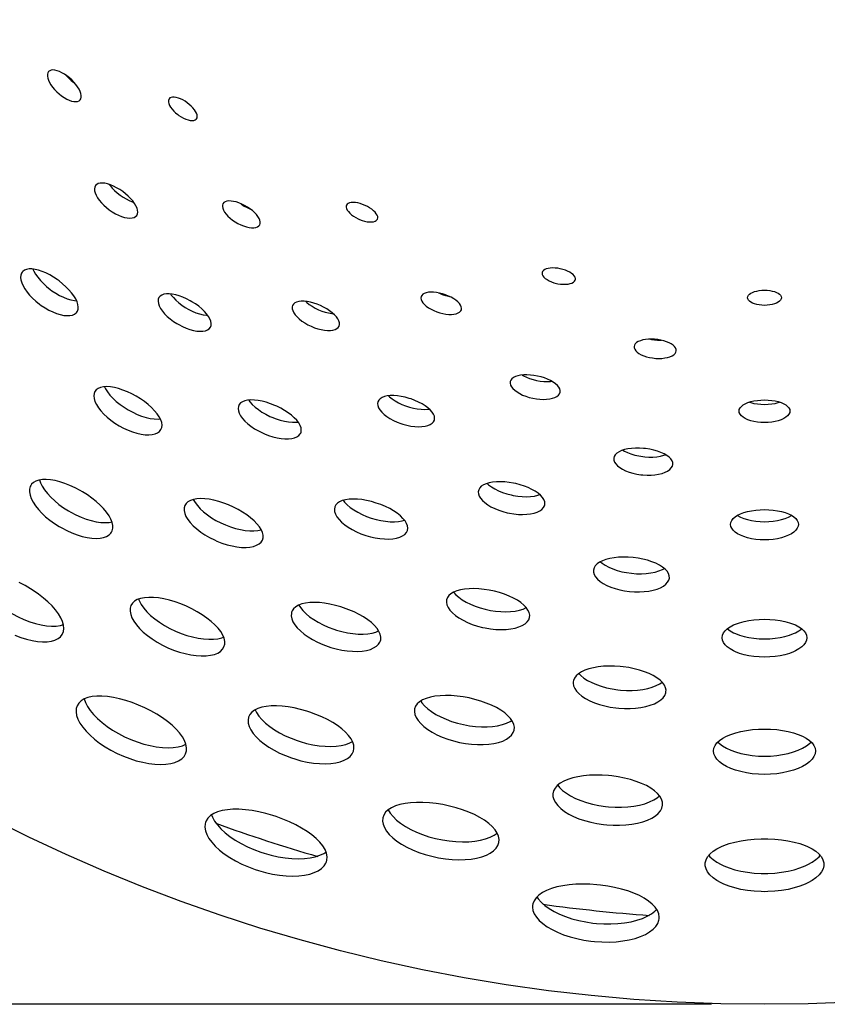
# Model space of a CAD drawing. Extents: x -183 to 1049, y 369 to 1998.
# Drawn here: x 663 to 710, y 369 to 427 of the extents above; entities that cross this region are included whole.
import ezdxf

# ---------------------------------------------------------------- set-up
doc = ezdxf.new("R2010")
doc.units = 0
doc.layers.get('DEFPOINTS').update_dxf_attribs({"linetype": 'CONTINUOUS'})
doc.layers.add('PLATEK', color=7, linetype='CONTINUOUS')
doc.layers.add('PLATEK_-_QUOTE', color=7, linetype='CONTINUOUS')
doc.styles.get("Standard").update_dxf_attribs({"font": 'arial.ttf'})
doc.dimstyles.new('ISO-25', dxfattribs={"dimscale": 5, "dimtxt": 2.5, "dimasz": 2.5, "dimexe": 1.25, "dimexo": 0.625, "dimtad": 1, "dimdec": 0, "dimrnd": 1, "dimtxsty": 'STANDARD', "dimcen": 2.5, "dimazin": 3, "dimtfac": 1, "dimtdec": 0, "dimtmove": 0, "dimatfit": 3})

# ---------------------------------------------------------------- blocks, each defined once
blk = doc.blocks.new('*D5')
at = {"layer": 'DEFPOINTS', "color": 0, "linetype": 'CONTINUOUS'}
for p in [(706.788, 568.964), (574.592, 368.964), (706.788, 368.964)]:
    blk.add_point(p, dxfattribs=at)
at = {"layer": 'PLATEK_-_QUOTE', "color": 0, "linetype": 'CONTINUOUS'}
for p, q in [((703.663, 568.964), (568.342, 568.964)), ((574.592, 556.464), (574.592, 381.464)), ((703.663, 368.964), (568.342, 368.964))]:
    blk.add_line(p, q, dxfattribs=at)
for points in [[(572.509, 556.464), (576.676, 556.464), (574.592, 568.964)], [(572.509, 381.464), (576.676, 381.464), (574.592, 368.964)]]:
    blk.add_solid(points, dxfattribs=at)
at = {"layer": 'PLATEK_-_QUOTE', "color": 0, "linetype": 'CONTINUOUS', "insert": (565.085, 468.964), "char_height": 12.5, "attachment_point": 5, "rotation": 90}
blk.add_mtext('200', dxfattribs=at)

msp = doc.modelspace()

# ---------------------------------------------------------------- linework, layer by layer
at = {"layer": 'PLATEK', "color": 7, "linetype": 'CONTINUOUS'}
for points in [[(664.595, 423.973), (664.55, 423.902), (664.526, 423.814), (664.524, 423.71), (664.544, 423.592), (664.586, 423.465), (664.649, 423.33), (664.731, 423.191), (664.832, 423.05), (664.947, 422.912), (665.076, 422.778), (665.215, 422.653), (665.361, 422.539), (665.511, 422.439), (665.661, 422.354), (665.808, 422.286), (665.949, 422.238), (666.08, 422.21), (666.199, 422.202), (666.302, 422.215), (666.387, 422.248), (666.453, 422.3)], [(666.453, 422.3), (666.499, 422.372), (666.522, 422.46), (666.522, 422.563), (666.5, 422.678), (666.455, 422.804), (666.39, 422.936), (666.306, 423.073), (666.205, 423.211), (666.088, 423.348), (665.959, 423.48), (665.821, 423.605), (665.676, 423.719), (665.527, 423.821), (665.379, 423.908), (665.234, 423.977), (665.096, 424.028), (664.967, 424.059), (664.85, 424.069), (664.747, 424.058), (664.662, 424.026), (664.595, 423.973)], [(665.634, 423.748), (665.666, 423.71), (665.795, 423.577), (665.933, 423.451), (666.079, 423.337), (666.121, 423.31)], [(671.697, 422.367), (671.678, 422.336), (671.657, 422.264), (671.658, 422.178), (671.681, 422.082), (671.724, 421.978), (671.788, 421.868), (671.871, 421.757), (671.97, 421.645), (672.083, 421.538), (672.207, 421.437), (672.272, 421.389), (672.407, 421.303), (672.544, 421.228), (672.68, 421.168), (672.812, 421.124), (672.936, 421.097), (673.049, 421.088), (673.147, 421.096), (673.229, 421.122), (673.291, 421.164), (673.315, 421.191)], [(673.315, 421.191), (673.346, 421.255), (673.356, 421.332), (673.345, 421.419), (673.313, 421.515), (673.261, 421.617), (673.19, 421.723), (673.103, 421.83), (673.001, 421.936), (672.887, 422.039), (672.764, 422.135), (672.635, 422.222), (672.502, 422.299), (672.37, 422.363), (672.241, 422.413), (672.118, 422.447), (672.005, 422.465), (671.904, 422.466), (671.818, 422.449), (671.748, 422.416), (671.697, 422.367)], [(667.362, 417.252), (667.319, 417.166), (667.3, 417.063), (667.307, 416.946), (667.34, 416.817), (667.397, 416.678), (667.479, 416.532), (667.583, 416.384), (667.707, 416.235), (667.849, 416.089), (668.006, 415.949), (668.174, 415.817), (668.351, 415.698), (668.533, 415.592), (668.716, 415.502), (668.896, 415.43), (669.069, 415.377), (669.233, 415.344), (669.382, 415.332), (669.516, 415.341), (669.629, 415.371), (669.721, 415.42), (669.789, 415.488)], [(669.789, 415.488), (669.833, 415.575), (669.85, 415.677), (669.841, 415.793), (669.806, 415.92), (669.746, 416.056), (669.662, 416.198), (669.556, 416.343), (669.43, 416.488), (669.287, 416.632), (669.13, 416.77), (668.961, 416.9), (668.785, 417.02), (668.605, 417.127), (668.424, 417.219), (668.247, 417.294), (668.076, 417.35), (667.915, 417.386), (667.768, 417.401), (667.636, 417.395), (667.523, 417.368), (667.431, 417.32), (667.362, 417.252)], [(668.167, 417.32), (668.214, 417.253), (668.338, 417.104), (668.48, 416.958), (668.637, 416.818), (668.806, 416.686), (668.983, 416.566), (669.164, 416.461), (669.347, 416.371), (669.527, 416.299), (669.606, 416.275)], [(674.872, 416.184), (674.842, 416.105), (674.837, 416.014), (674.857, 415.911), (674.901, 415.801), (674.968, 415.685), (675.058, 415.566), (675.167, 415.447), (675.294, 415.33), (675.436, 415.219), (675.59, 415.115), (675.752, 415.022), (675.918, 414.941), (676.086, 414.873), (676.25, 414.821), (676.408, 414.786), (676.556, 414.768), (676.69, 414.768), (676.808, 414.785), (676.906, 414.819), (676.983, 414.869), (677.037, 414.934)], [(677.037, 414.934), (677.066, 415.013), (677.07, 415.104), (677.049, 415.205), (677.003, 415.313), (676.934, 415.427), (676.843, 415.543), (676.732, 415.659), (676.604, 415.773), (676.462, 415.883), (676.308, 415.985), (676.146, 416.079), (675.981, 416.16), (675.815, 416.229), (675.652, 416.283), (675.496, 416.321), (675.35, 416.341), (675.217, 416.345), (675.1, 416.33), (675.002, 416.298), (674.925, 416.249), (674.872, 416.184)], [(675.934, 416.18), (675.973, 416.149), (676.127, 416.045), (676.289, 415.952), (676.455, 415.871), (676.502, 415.852)], [(682.152, 416.089), (682.14, 416.055), (682.135, 415.98), (682.153, 415.897), (682.195, 415.807), (682.26, 415.714), (682.345, 415.621), (682.449, 415.529), (682.569, 415.44), (682.702, 415.359), (682.844, 415.286), (682.918, 415.253), (683.068, 415.196), (683.217, 415.152), (683.363, 415.122), (683.501, 415.106), (683.628, 415.105), (683.74, 415.119), (683.834, 415.148), (683.909, 415.19), (683.961, 415.245), (683.979, 415.276)], [(683.979, 415.276), (683.996, 415.345), (683.99, 415.422), (683.961, 415.505), (683.909, 415.592), (683.837, 415.681), (683.746, 415.77), (683.639, 415.857), (683.517, 415.939), (683.384, 416.016), (683.244, 416.084), (683.099, 416.143), (682.954, 416.19), (682.811, 416.225), (682.674, 416.247), (682.547, 416.255), (682.433, 416.249), (682.334, 416.229), (682.253, 416.195), (682.191, 416.148), (682.152, 416.089)], [(666.265, 409.787), (666.296, 409.838), (666.337, 409.955), (666.346, 410.089), (666.324, 410.238), (666.272, 410.4), (666.191, 410.57), (666.082, 410.747), (665.948, 410.928), (665.791, 411.109), (665.614, 411.288), (665.42, 411.462), (665.212, 411.627), (665.104, 411.705), (664.883, 411.852), (664.658, 411.983), (664.433, 412.096), (664.212, 412.189), (663.999, 412.261), (663.797, 412.31), (663.609, 412.334), (663.44, 412.334), (663.291, 412.308), (663.166, 412.258), (663.068, 412.184), (663.029, 412.138)], [(663.669, 412.326), (663.72, 412.212), (663.825, 412.029), (663.955, 411.843), (664.11, 411.657), (664.285, 411.474), (664.479, 411.297), (664.686, 411.131), (664.795, 411.052), (665.017, 410.906), (665.245, 410.777), (665.473, 410.666), (665.698, 410.577), (665.915, 410.51), (666.121, 410.467), (666.246, 410.454)], [(695.64, 411.707), (695.642, 411.778), (695.62, 411.852), (695.574, 411.927), (695.506, 412.002), (695.417, 412.074), (695.31, 412.142), (695.186, 412.204), (695.05, 412.26), (694.904, 412.307), (694.753, 412.345), (694.599, 412.372), (694.447, 412.388), (694.3, 412.393), (694.162, 412.386), (694.036, 412.367), (693.925, 412.338), (693.833, 412.297), (693.76, 412.247), (693.71, 412.189), (693.683, 412.123)], [(663.029, 412.138), (662.998, 412.087), (662.956, 411.971), (662.945, 411.835), (662.963, 411.683), (663.011, 411.518), (663.088, 411.343), (663.193, 411.16), (663.324, 410.974), (663.479, 410.788), (663.654, 410.605), (663.848, 410.429), (664.055, 410.262), (664.164, 410.183), (664.386, 410.037), (664.614, 409.908), (664.842, 409.797), (665.067, 409.708), (665.284, 409.641), (665.49, 409.598), (665.681, 409.579), (665.853, 409.584), (666.003, 409.613), (666.128, 409.666), (666.226, 409.741), (666.265, 409.787)], [(693.683, 412.123), (693.679, 412.087), (693.689, 412.012), (693.725, 411.934), (693.784, 411.856), (693.867, 411.778), (693.97, 411.704), (694.091, 411.636), (694.226, 411.575), (694.373, 411.522), (694.528, 411.48), (694.607, 411.464), (694.765, 411.439), (694.92, 411.427), (695.069, 411.428), (695.208, 411.441), (695.332, 411.467), (695.439, 411.504), (695.525, 411.552), (695.589, 411.608), (695.629, 411.673), (695.64, 411.707)], [(671.096, 410.644), (671.056, 410.542), (671.046, 410.424), (671.066, 410.292), (671.116, 410.15), (671.195, 409.999), (671.302, 409.844), (671.434, 409.688), (671.589, 409.533), (671.764, 409.383), (671.955, 409.24), (672.159, 409.109), (672.265, 409.048), (672.482, 408.936), (672.701, 408.842), (672.918, 408.765), (673.13, 408.709), (673.331, 408.673), (673.519, 408.658), (673.688, 408.665), (673.837, 408.693), (673.961, 408.741), (674.058, 408.809), (674.127, 408.894)], [(674.127, 408.894), (674.167, 408.997), (674.175, 409.115), (674.153, 409.245), (674.1, 409.384), (674.018, 409.53), (673.909, 409.68), (673.775, 409.832), (673.618, 409.983), (673.442, 410.129), (673.25, 410.269), (673.046, 410.399), (672.94, 410.46), (672.725, 410.572), (672.508, 410.668), (672.293, 410.748), (672.084, 410.808), (671.886, 410.848), (671.701, 410.868), (671.534, 410.866), (671.387, 410.842), (671.263, 410.796), (671.165, 410.73), (671.096, 410.644)], [(671.78, 410.86), (671.823, 410.795), (671.949, 410.642), (672.097, 410.49), (672.265, 410.342), (672.449, 410.201), (672.647, 410.069), (672.854, 409.95), (673.066, 409.844), (673.281, 409.755), (673.493, 409.684), (673.698, 409.632), (673.894, 409.6), (673.971, 409.595)], [(686.543, 410.702), (686.53, 410.618), (686.544, 410.528), (686.585, 410.432), (686.651, 410.333), (686.741, 410.234), (686.853, 410.136), (686.985, 410.042), (687.134, 409.954), (687.296, 409.875), (687.468, 409.806), (687.645, 409.748), (687.825, 409.703), (688.003, 409.672), (688.175, 409.656), (688.336, 409.654), (688.485, 409.667), (688.616, 409.694), (688.728, 409.736), (688.817, 409.789), (688.882, 409.854), (688.92, 409.929)], [(688.92, 409.929), (688.933, 410.013), (688.918, 410.103), (688.876, 410.197), (688.809, 410.293), (688.717, 410.39), (688.604, 410.484), (688.472, 410.575), (688.323, 410.66), (688.161, 410.738), (687.989, 410.806), (687.812, 410.864), (687.633, 410.909), (687.456, 410.942), (687.285, 410.961), (687.125, 410.965), (686.978, 410.955), (686.847, 410.931), (686.736, 410.892), (686.647, 410.841), (686.582, 410.777), (686.543, 410.702)], [(687.583, 410.918), (687.628, 410.896), (687.799, 410.827), (687.977, 410.769), (688.157, 410.724), (688.206, 410.716)], [(705.788, 410.64), (705.8, 410.71), (705.837, 410.778), (705.897, 410.842), (705.979, 410.901), (706.081, 410.953), (706.201, 410.997), (706.334, 411.033), (706.479, 411.059), (706.631, 411.074), (706.788, 411.08)], [(706.788, 410.187), (706.631, 410.193), (706.479, 410.21), (706.334, 410.237), (706.2, 410.275), (706.08, 410.321), (705.978, 410.376), (705.897, 410.436), (705.836, 410.502), (705.8, 410.571), (705.788, 410.64)], [(706.788, 411.08), (706.944, 411.074), (707.097, 411.059), (707.241, 411.033), (707.375, 410.997), (707.494, 410.953), (707.596, 410.901), (707.678, 410.842), (707.738, 410.778), (707.775, 410.71), (707.788, 410.64)], [(707.788, 410.64), (707.775, 410.571), (707.739, 410.502), (707.679, 410.437), (707.597, 410.376), (707.495, 410.322), (707.376, 410.275), (707.242, 410.237), (707.097, 410.21), (706.944, 410.193), (706.788, 410.187)], [(678.975, 410.185), (678.951, 410.092), (678.954, 409.988), (678.985, 409.874), (679.044, 409.754), (679.129, 409.631), (679.239, 409.505), (679.372, 409.382), (679.524, 409.262), (679.693, 409.149), (679.876, 409.044), (680.068, 408.951), (680.266, 408.87), (680.466, 408.805), (680.663, 408.755), (680.854, 408.722), (681.035, 408.706), (681.201, 408.708), (681.35, 408.727), (681.479, 408.764), (681.584, 408.817), (681.664, 408.884), (681.716, 408.965)], [(681.716, 408.965), (681.741, 409.058), (681.737, 409.162), (681.704, 409.273), (681.643, 409.39), (681.556, 409.511), (681.444, 409.632), (681.31, 409.752), (681.157, 409.868), (680.987, 409.978), (680.804, 410.081), (680.612, 410.174), (680.415, 410.254), (680.217, 410.321), (680.021, 410.374), (679.832, 410.41), (679.653, 410.429), (679.489, 410.431), (679.341, 410.415), (679.213, 410.382), (679.108, 410.332), (679.028, 410.266), (678.975, 410.185)], [(679.748, 410.419), (679.808, 410.363), (679.961, 410.243), (680.13, 410.13), (680.312, 410.025), (680.505, 409.932), (680.703, 409.851), (680.903, 409.786), (681.1, 409.736), (681.291, 409.703), (681.373, 409.696)], [(701.585, 407.504), (701.58, 407.589), (701.546, 407.674), (701.486, 407.757), (701.4, 407.837), (701.291, 407.913), (701.16, 407.982), (701.012, 408.043), (700.848, 408.095), (700.674, 408.137), (700.491, 408.168), (700.306, 408.188), (700.121, 408.195), (699.942, 408.19), (699.771, 408.173), (699.613, 408.144), (699.471, 408.104), (699.349, 408.053), (699.248, 407.992), (699.171, 407.923), (699.121, 407.847), (699.099, 407.766)], [(699.099, 407.766), (699.104, 407.682), (699.136, 407.596), (699.196, 407.511), (699.281, 407.428), (699.39, 407.349), (699.52, 407.277), (699.668, 407.212), (699.832, 407.158), (700.007, 407.114), (700.19, 407.082), (700.375, 407.062), (700.561, 407.056), (700.741, 407.062), (700.912, 407.082), (701.071, 407.114), (701.213, 407.157), (701.336, 407.212), (701.437, 407.275), (701.513, 407.346), (701.562, 407.423), (701.585, 407.504)], [(700.071, 408.194), (700.119, 408.182), (700.302, 408.15), (700.488, 408.13), (700.673, 408.124), (700.723, 408.125)], [(694.739, 405.063), (694.743, 405.16), (694.718, 405.26), (694.662, 405.363), (694.578, 405.464), (694.468, 405.564), (694.334, 405.659), (694.178, 405.749), (694.004, 405.83), (693.815, 405.903), (693.615, 405.966), (693.408, 406.016), (693.198, 406.054), (692.99, 406.078), (692.788, 406.089), (692.595, 406.085), (692.416, 406.067), (692.255, 406.034), (692.114, 405.988), (691.996, 405.929), (691.903, 405.858), (691.839, 405.777), (691.804, 405.687)], [(692.512, 406.076), (692.582, 406.034), (692.756, 405.949), (692.945, 405.873), (693.145, 405.809), (693.353, 405.757), (693.563, 405.72), (693.772, 405.697), (693.976, 405.689), (694.169, 405.697), (694.251, 405.707)], [(671.218, 402.856), (671.267, 402.98), (671.281, 403.12), (671.259, 403.274), (671.203, 403.44), (671.114, 403.613), (670.993, 403.793), (670.843, 403.975), (670.666, 404.157), (670.465, 404.336), (670.245, 404.509), (670.008, 404.674), (669.758, 404.827), (669.5, 404.966), (669.239, 405.089), (668.979, 405.194), (668.723, 405.278), (668.477, 405.34), (668.245, 405.379), (668.029, 405.394), (667.834, 405.385), (667.663, 405.351), (667.518, 405.292), (667.404, 405.21), (667.321, 405.106)], [(667.892, 405.388), (667.949, 405.267), (668.066, 405.081), (668.213, 404.892), (668.387, 404.704), (668.585, 404.519), (668.804, 404.341), (669.041, 404.173), (669.291, 404.018), (669.55, 403.879), (669.814, 403.758), (670.078, 403.657), (670.337, 403.578), (670.587, 403.522), (670.824, 403.489), (671.043, 403.481), (671.176, 403.491)], [(691.804, 405.687), (691.799, 405.591), (691.824, 405.489), (691.878, 405.385), (691.96, 405.28), (692.07, 405.177), (692.203, 405.077), (692.359, 404.984), (692.533, 404.898), (692.722, 404.822), (692.922, 404.758), (693.129, 404.707), (693.34, 404.669), (693.549, 404.647), (693.752, 404.639), (693.946, 404.646), (694.126, 404.668), (694.289, 404.705), (694.43, 404.755), (694.548, 404.817), (694.64, 404.891), (694.704, 404.973), (694.739, 405.063)], [(667.321, 405.106), (667.272, 404.983), (667.257, 404.842), (667.275, 404.686), (667.327, 404.516), (667.412, 404.337), (667.529, 404.151), (667.676, 403.962), (667.85, 403.774), (668.048, 403.589), (668.267, 403.411), (668.504, 403.243), (668.754, 403.088), (669.013, 402.949), (669.277, 402.828), (669.541, 402.727), (669.8, 402.648), (670.05, 402.591), (670.287, 402.559), (670.506, 402.55), (670.704, 402.566), (670.877, 402.606), (671.022, 402.668), (671.136, 402.752), (671.218, 402.856)], [(687.33, 403.417), (687.347, 403.526), (687.331, 403.642), (687.282, 403.765), (687.202, 403.89), (687.091, 404.016), (686.953, 404.14), (686.79, 404.261), (686.606, 404.375), (686.403, 404.482), (686.186, 404.579), (685.959, 404.664), (685.843, 404.701), (685.61, 404.766), (685.377, 404.815), (685.151, 404.848), (684.934, 404.864), (684.731, 404.862), (684.547, 404.843), (684.383, 404.806), (684.245, 404.752), (684.133, 404.682), (684.051, 404.597), (684.001, 404.498)], [(684.626, 404.851), (684.682, 404.797), (684.836, 404.673), (685.013, 404.555), (685.208, 404.445), (685.417, 404.345), (685.638, 404.258), (685.865, 404.184), (686.095, 404.125), (686.323, 404.083), (686.545, 404.057), (686.757, 404.049), (686.955, 404.058), (687.032, 404.069)], [(675.8, 404.282), (675.78, 404.226), (675.764, 404.103), (675.781, 403.968), (675.83, 403.823), (675.912, 403.672), (676.024, 403.516), (676.164, 403.36), (676.331, 403.205), (676.521, 403.055), (676.73, 402.912), (676.956, 402.78), (677.194, 402.66), (677.316, 402.606), (677.564, 402.509), (677.814, 402.43), (678.06, 402.369), (678.298, 402.329), (678.525, 402.308), (678.736, 402.309), (678.926, 402.33), (679.093, 402.371), (679.234, 402.431), (679.346, 402.508), (679.426, 402.602), (679.454, 402.655)], [(679.454, 402.655), (679.474, 402.711), (679.489, 402.834), (679.471, 402.967), (679.418, 403.109), (679.334, 403.256), (679.219, 403.406), (679.076, 403.556), (678.907, 403.705), (678.716, 403.85), (678.505, 403.988), (678.279, 404.117), (678.042, 404.236), (677.92, 404.29), (677.673, 404.387), (677.426, 404.469), (677.182, 404.533), (676.947, 404.578), (676.723, 404.604), (676.515, 404.609), (676.327, 404.594), (676.161, 404.559), (676.021, 404.503), (675.909, 404.428), (675.828, 404.335), (675.8, 404.282)], [(676.387, 404.599), (676.46, 404.498), (676.601, 404.341), (676.768, 404.186), (676.957, 404.036), (677.167, 403.893), (677.393, 403.761), (677.631, 403.641), (677.753, 403.587), (678.001, 403.49), (678.251, 403.411), (678.497, 403.35), (678.735, 403.31), (678.962, 403.29), (679.172, 403.29), (679.297, 403.304)], [(684.001, 404.498), (683.984, 404.39), (683.999, 404.272), (684.046, 404.147), (684.124, 404.018), (684.233, 403.888), (684.369, 403.758), (684.531, 403.633), (684.714, 403.513), (684.917, 403.403), (685.133, 403.303), (685.361, 403.217), (685.477, 403.179), (685.712, 403.116), (685.946, 403.068), (686.174, 403.039), (686.393, 403.028), (686.598, 403.034), (686.784, 403.059), (686.949, 403.101), (687.088, 403.159), (687.199, 403.232), (687.28, 403.319), (687.33, 403.417)], [(705.288, 403.954), (705.303, 404.05), (705.349, 404.143), (705.424, 404.231), (705.527, 404.313), (705.656, 404.388), (705.807, 404.453), (705.978, 404.508), (706.166, 404.552), (706.366, 404.584), (706.574, 404.603), (706.788, 404.61)], [(705.899, 404.482), (705.976, 404.456), (706.164, 404.408), (706.365, 404.373), (706.574, 404.352), (706.788, 404.345)], [(706.788, 404.61), (707.001, 404.603), (707.21, 404.584), (707.41, 404.552), (707.597, 404.508), (707.768, 404.453), (707.92, 404.388), (708.048, 404.313), (708.151, 404.231), (708.226, 404.143), (708.272, 404.05), (708.288, 403.954)], [(706.788, 404.345), (707.001, 404.352), (707.21, 404.373), (707.411, 404.408), (707.599, 404.456), (707.677, 404.482)], [(706.788, 403.271), (706.574, 403.278), (706.365, 403.299), (706.164, 403.334), (705.976, 403.382), (705.805, 403.441), (705.654, 403.51), (705.525, 403.589), (705.423, 403.674), (705.348, 403.765), (705.303, 403.859), (705.288, 403.954)], [(708.288, 403.954), (708.272, 403.859), (708.227, 403.765), (708.152, 403.674), (708.05, 403.589), (707.922, 403.51), (707.77, 403.441), (707.599, 403.382), (707.411, 403.334), (707.21, 403.299), (707.001, 403.278), (706.788, 403.271)], [(701.383, 400.804), (701.378, 400.914), (701.338, 401.025), (701.264, 401.134), (701.159, 401.24), (701.025, 401.34), (700.864, 401.433), (700.68, 401.517), (700.476, 401.591), (700.255, 401.653), (700.023, 401.702), (699.783, 401.738), (699.662, 401.751), (699.42, 401.766), (699.182, 401.765), (698.954, 401.75), (698.739, 401.721), (698.541, 401.677), (698.364, 401.62), (698.212, 401.55), (698.088, 401.468), (697.993, 401.376), (697.931, 401.276), (697.902, 401.169)], [(698.44, 401.644), (698.529, 401.59), (698.713, 401.501), (698.917, 401.422), (699.138, 401.356), (699.371, 401.304), (699.611, 401.267), (699.733, 401.254), (699.976, 401.241), (700.214, 401.243), (700.444, 401.262), (700.66, 401.296), (700.859, 401.345), (700.956, 401.38)], [(697.902, 401.169), (697.908, 401.06), (697.947, 400.948), (698.019, 400.835), (698.122, 400.726), (698.256, 400.62), (698.416, 400.522), (698.6, 400.433), (698.805, 400.354), (699.025, 400.288), (699.258, 400.236), (699.499, 400.199), (699.62, 400.186), (699.863, 400.173), (700.102, 400.175), (700.332, 400.194), (700.548, 400.228), (700.747, 400.277), (700.924, 400.34), (701.076, 400.415), (701.2, 400.501), (701.294, 400.596), (701.355, 400.697), (701.383, 400.804)], [(663.547, 399.568), (663.513, 399.501), (663.474, 399.35), (663.471, 399.18), (663.504, 398.995), (663.574, 398.796), (663.68, 398.587), (663.819, 398.372), (663.99, 398.155), (664.191, 397.937), (664.418, 397.724), (664.669, 397.518), (664.938, 397.323), (665.223, 397.142), (665.37, 397.057), (665.669, 396.901), (665.973, 396.765), (666.277, 396.651), (666.575, 396.561), (666.863, 396.496), (667.138, 396.457), (667.393, 396.443), (667.627, 396.456), (667.834, 396.495), (668.012, 396.559), (668.157, 396.646), (668.268, 396.756), (668.31, 396.818)], [(668.31, 396.818), (668.343, 396.887), (668.382, 397.038), (668.382, 397.206), (668.344, 397.388), (668.268, 397.581), (668.158, 397.782), (668.013, 397.988), (667.837, 398.197), (667.633, 398.406), (667.403, 398.611), (667.151, 398.811), (666.88, 399.002), (666.596, 399.181), (666.45, 399.266), (666.152, 399.422), (665.852, 399.561), (665.553, 399.68), (665.26, 399.776), (664.977, 399.849), (664.708, 399.896), (664.457, 399.918), (664.227, 399.914), (664.023, 399.882), (663.846, 399.824), (663.701, 399.74), (663.589, 399.632), (663.547, 399.568)], [(664.055, 399.887), (664.111, 399.726), (664.217, 399.518), (664.356, 399.303), (664.528, 399.085), (664.728, 398.868), (664.955, 398.654), (665.206, 398.448), (665.475, 398.253), (665.76, 398.072), (665.907, 397.987), (666.206, 397.831), (666.51, 397.695), (666.814, 397.581), (667.112, 397.491), (667.4, 397.426), (667.675, 397.387), (667.931, 397.374), (668.164, 397.386), (668.332, 397.418)], [(693.838, 398.421), (693.846, 398.48), (693.835, 398.603), (693.789, 398.73), (693.708, 398.857), (693.595, 398.984), (693.452, 399.106), (693.28, 399.224), (693.084, 399.335), (692.867, 399.436), (692.633, 399.528), (692.384, 399.607), (692.128, 399.673), (691.997, 399.701), (691.736, 399.745), (691.477, 399.773), (691.225, 399.785), (690.985, 399.781), (690.761, 399.76), (690.557, 399.722), (690.376, 399.668), (690.221, 399.599), (690.096, 399.515), (690.002, 399.418), (689.942, 399.31), (689.925, 399.252)], [(690.434, 399.685), (690.527, 399.601), (690.697, 399.477), (690.892, 399.36), (691.109, 399.253), (691.343, 399.157), (691.592, 399.074), (691.849, 399.007), (691.98, 398.979), (692.243, 398.936), (692.503, 398.91), (692.757, 398.902), (692.999, 398.912), (693.224, 398.939), (693.43, 398.984), (693.549, 399.023)], [(689.925, 399.252), (689.917, 399.194), (689.927, 399.07), (689.972, 398.942), (690.05, 398.81), (690.161, 398.679), (690.303, 398.55), (690.473, 398.426), (690.668, 398.309), (690.885, 398.202), (691.12, 398.106), (691.368, 398.024), (691.626, 397.956), (691.757, 397.928), (692.02, 397.885), (692.28, 397.86), (692.534, 397.852), (692.775, 397.862), (693.001, 397.889), (693.207, 397.933), (693.389, 397.993), (693.544, 398.068), (693.669, 398.156), (693.762, 398.255), (693.821, 398.364), (693.838, 398.421)], [(672.625, 398.379), (672.585, 398.241), (672.583, 398.087), (672.619, 397.92), (672.692, 397.743), (672.801, 397.559), (672.945, 397.371), (673.121, 397.183), (673.326, 396.998), (673.558, 396.818), (673.811, 396.649), (674.083, 396.491), (674.369, 396.348), (674.515, 396.282), (674.813, 396.166), (675.112, 396.069), (675.408, 395.995), (675.696, 395.943), (675.971, 395.914), (676.229, 395.909), (676.464, 395.928), (676.674, 395.97), (676.855, 396.034), (677.003, 396.12), (677.116, 396.224), (677.192, 396.346)], [(677.192, 396.346), (677.231, 396.482), (677.233, 396.632), (677.196, 396.792), (677.123, 396.96), (677.015, 397.134), (676.874, 397.31), (676.702, 397.486), (676.503, 397.66), (676.278, 397.83), (676.032, 397.993), (675.768, 398.146), (675.491, 398.287), (675.206, 398.414), (674.915, 398.526), (674.625, 398.619), (674.34, 398.693), (674.063, 398.747), (673.8, 398.778), (673.554, 398.788), (673.329, 398.775), (673.128, 398.739), (672.954, 398.681), (672.81, 398.601), (672.7, 398.5), (672.625, 398.379)], [(673.122, 398.738), (673.226, 398.559), (673.363, 398.375), (673.531, 398.19), (673.728, 398.008), (673.951, 397.831), (674.196, 397.663), (674.459, 397.505), (674.736, 397.362), (675.023, 397.234), (675.315, 397.124), (675.609, 397.034), (675.898, 396.965), (676.178, 396.918), (676.445, 396.893), (676.695, 396.891), (676.924, 396.912), (677.125, 396.955)], [(685.74, 396.905), (685.762, 397.036), (685.746, 397.176), (685.693, 397.323), (685.604, 397.473), (685.48, 397.624), (685.325, 397.775), (685.14, 397.921), (684.929, 398.063), (684.696, 398.196), (684.444, 398.32), (684.178, 398.432), (683.902, 398.53), (683.621, 398.613), (683.34, 398.679), (683.064, 398.727), (682.796, 398.756), (682.543, 398.765), (682.307, 398.755), (682.093, 398.725), (681.904, 398.675), (681.744, 398.606), (681.615, 398.519), (681.52, 398.415), (681.46, 398.296)], [(681.96, 398.69), (682.042, 398.584), (682.194, 398.427), (682.377, 398.272), (682.586, 398.124), (682.819, 397.984), (683.07, 397.856), (683.337, 397.741), (683.614, 397.642), (683.896, 397.559), (684.179, 397.496), (684.458, 397.452), (684.728, 397.428), (684.985, 397.425), (685.223, 397.443), (685.439, 397.48), (685.567, 397.518)], [(681.46, 398.296), (681.438, 398.166), (681.452, 398.025), (681.503, 397.875), (681.589, 397.72), (681.71, 397.562), (681.863, 397.405), (682.045, 397.251), (682.255, 397.103), (682.487, 396.963), (682.739, 396.835), (683.005, 396.72), (683.282, 396.62), (683.564, 396.538), (683.847, 396.474), (684.126, 396.43), (684.396, 396.407), (684.653, 396.404), (684.891, 396.421), (685.107, 396.458), (685.298, 396.515), (685.458, 396.59), (685.587, 396.681), (685.682, 396.787), (685.74, 396.905)], [(704.788, 397.27), (704.805, 397.387), (704.857, 397.501), (704.942, 397.61), (705.058, 397.713), (705.204, 397.807), (705.376, 397.891), (705.573, 397.965), (705.79, 398.027), (706.024, 398.076), (706.271, 398.111), (706.527, 398.133), (706.788, 398.14)], [(705.192, 397.799), (705.2, 397.793), (705.373, 397.702), (705.57, 397.622), (705.787, 397.554), (706.022, 397.5), (706.27, 397.461), (706.526, 397.437), (706.788, 397.429)], [(706.788, 398.14), (707.048, 398.133), (707.305, 398.111), (707.552, 398.076), (707.786, 398.026), (708.003, 397.965), (708.199, 397.891), (708.372, 397.806), (708.517, 397.712), (708.634, 397.61), (708.719, 397.501), (708.77, 397.387), (708.788, 397.27)], [(706.788, 397.429), (707.049, 397.437), (707.305, 397.461), (707.553, 397.5), (707.788, 397.554), (708.006, 397.622), (708.202, 397.702), (708.375, 397.793), (708.384, 397.799)], [(706.788, 396.355), (706.526, 396.363), (706.27, 396.387), (706.022, 396.426), (705.787, 396.48), (705.57, 396.548), (705.373, 396.628), (705.2, 396.719), (705.055, 396.818), (704.939, 396.926), (704.855, 397.038), (704.805, 397.153), (704.788, 397.27)], [(708.788, 397.27), (708.771, 397.154), (708.72, 397.038), (708.636, 396.926), (708.52, 396.819), (708.375, 396.719), (708.203, 396.628), (708.006, 396.548), (707.788, 396.48), (707.553, 396.426), (707.306, 396.387), (707.049, 396.363), (706.788, 396.355)], [(701.182, 394.104), (701.176, 394.237), (701.132, 394.371), (701.049, 394.503), (700.931, 394.631), (700.778, 394.753), (700.595, 394.868), (700.384, 394.973), (700.148, 395.067), (699.892, 395.149), (699.62, 395.218), (699.337, 395.272), (699.046, 395.311), (698.754, 395.333), (698.466, 395.339), (698.185, 395.329), (697.918, 395.302), (697.668, 395.259), (697.439, 395.2), (697.236, 395.126), (697.062, 395.038), (696.919, 394.937), (696.811, 394.825), (696.74, 394.703), (696.707, 394.574)], [(697.114, 395.064), (697.215, 394.977), (697.397, 394.855), (697.608, 394.742), (697.844, 394.64), (698.1, 394.552), (698.373, 394.479), (698.657, 394.422), (698.949, 394.382), (699.242, 394.36), (699.532, 394.357), (699.814, 394.372), (700.083, 394.405), (700.335, 394.455), (700.564, 394.522), (700.768, 394.604), (700.885, 394.667)], [(660.241, 394.374), (660.283, 394.203), (660.376, 393.972), (660.507, 393.732), (660.675, 393.486), (660.877, 393.238), (661.111, 392.991), (661.373, 392.749), (661.66, 392.515), (661.968, 392.294), (662.292, 392.088), (662.459, 391.992), (662.799, 391.814), (663.145, 391.658), (663.49, 391.526), (663.831, 391.42), (664.162, 391.341), (664.478, 391.29), (664.775, 391.268), (665.049, 391.275), (665.295, 391.309), (665.464, 391.359)], [(696.707, 394.574), (696.712, 394.442), (696.755, 394.307), (696.835, 394.171), (696.952, 394.038), (697.103, 393.909), (697.285, 393.787), (697.496, 393.674), (697.732, 393.572), (697.988, 393.484), (698.261, 393.411), (698.545, 393.354), (698.836, 393.314), (699.13, 393.292), (699.42, 393.289), (699.702, 393.304), (699.971, 393.337), (700.222, 393.387), (700.452, 393.454), (700.656, 393.535), (700.83, 393.63), (700.972, 393.737), (701.079, 393.853), (701.149, 393.976), (701.182, 394.104)], [(665.402, 390.782), (665.468, 390.942), (665.492, 391.123), (665.474, 391.321), (665.415, 391.532), (665.315, 391.755), (665.178, 391.985), (665.004, 392.22), (664.796, 392.458), (664.558, 392.694), (664.293, 392.927), (664.004, 393.153), (663.695, 393.369), (663.371, 393.572), (663.205, 393.668), (662.867, 393.847)], [(692.937, 391.78), (692.947, 391.921), (692.917, 392.068), (692.848, 392.217), (692.742, 392.366), (692.6, 392.513), (692.426, 392.656), (692.221, 392.793), (691.989, 392.922), (691.734, 393.041), (691.46, 393.149), (691.17, 393.244), (690.87, 393.325), (690.564, 393.39), (690.257, 393.438), (689.954, 393.469), (689.659, 393.482), (689.377, 393.477), (689.113, 393.454), (688.871, 393.412), (688.653, 393.352), (688.464, 393.276), (688.306, 393.182), (688.182, 393.074), (688.095, 392.952), (688.047, 392.819)], [(688.459, 393.273), (688.597, 393.119), (688.77, 392.968), (688.973, 392.823), (689.203, 392.685), (689.458, 392.559), (689.732, 392.445), (690.023, 392.345), (690.324, 392.262), (690.631, 392.197), (690.94, 392.15), (691.245, 392.123), (691.542, 392.116), (691.826, 392.128), (692.093, 392.159), (692.338, 392.21), (692.557, 392.278), (692.745, 392.362)], [(674.931, 390.038), (674.977, 390.195), (674.981, 390.367), (674.943, 390.55), (674.864, 390.743), (674.746, 390.942), (674.591, 391.144), (674.401, 391.348), (674.179, 391.549), (673.929, 391.747), (673.653, 391.937), (673.357, 392.118), (673.043, 392.287), (672.718, 392.442), (672.385, 392.58), (672.05, 392.7), (671.717, 392.799), (671.391, 392.876), (671.077, 392.93), (670.778, 392.96), (670.5, 392.966), (670.246, 392.945), (670.019, 392.9), (669.823, 392.83), (669.661, 392.735), (669.536, 392.617), (669.45, 392.478)], [(669.901, 392.858), (669.943, 392.745), (670.056, 392.538), (670.206, 392.326), (670.392, 392.112), (670.61, 391.901), (670.857, 391.694), (671.131, 391.495), (671.426, 391.307), (671.739, 391.134), (672.066, 390.977), (672.401, 390.84), (672.739, 390.723), (673.076, 390.629), (673.407, 390.558), (673.726, 390.513), (674.029, 390.493), (674.312, 390.498), (674.57, 390.528), (674.8, 390.583), (674.911, 390.627)], [(684.15, 390.395), (684.169, 390.469), (684.175, 390.625), (684.14, 390.789), (684.065, 390.959), (683.952, 391.132), (683.801, 391.305), (683.617, 391.477), (683.402, 391.645), (683.158, 391.807), (682.891, 391.96), (682.603, 392.103), (682.298, 392.234), (681.983, 392.35), (681.822, 392.402), (681.499, 392.494), (681.176, 392.567), (680.859, 392.62), (680.552, 392.654), (680.26, 392.666), (679.987, 392.657), (679.737, 392.626), (679.514, 392.574), (679.32, 392.501), (679.159, 392.407), (679.035, 392.295), (678.948, 392.165), (678.92, 392.095)], [(688.047, 392.819), (688.037, 392.676), (688.067, 392.525), (688.137, 392.369), (688.245, 392.21), (688.39, 392.053), (688.57, 391.899), (688.781, 391.752), (689.02, 391.613), (689.284, 391.486), (689.567, 391.373), (689.866, 391.275), (690.175, 391.194), (690.332, 391.161), (690.647, 391.109), (690.96, 391.077), (691.265, 391.065), (691.558, 391.074), (691.833, 391.103), (692.086, 391.152), (692.312, 391.219), (692.509, 391.304), (692.672, 391.405), (692.799, 391.519), (692.888, 391.645), (692.937, 391.78)], [(669.45, 392.478), (669.404, 392.322), (669.398, 392.15), (669.432, 391.962), (669.506, 391.763), (669.619, 391.557), (669.769, 391.345), (669.955, 391.131), (670.173, 390.919), (670.42, 390.712), (670.694, 390.514), (670.989, 390.326), (671.302, 390.153), (671.629, 389.996), (671.964, 389.859), (672.302, 389.742), (672.639, 389.648), (672.97, 389.577), (673.289, 389.532), (673.593, 389.511), (673.875, 389.516), (674.133, 389.547), (674.363, 389.601), (674.56, 389.679), (674.722, 389.779), (674.846, 389.9), (674.931, 390.038)], [(678.92, 392.095), (678.901, 392.022), (678.894, 391.866), (678.926, 391.699), (678.998, 391.524), (679.107, 391.345), (679.254, 391.163), (679.435, 390.981), (679.648, 390.804), (679.889, 390.633), (680.156, 390.472), (680.443, 390.323), (680.748, 390.188), (681.064, 390.069), (681.225, 390.017), (681.551, 389.927), (681.876, 389.857), (682.197, 389.809), (682.507, 389.783), (682.803, 389.779), (683.079, 389.797), (683.332, 389.837), (683.558, 389.899), (683.752, 389.98), (683.913, 390.079), (684.037, 390.195), (684.122, 390.325), (684.15, 390.395)], [(679.35, 392.512), (679.439, 392.366), (679.586, 392.184), (679.767, 392.003), (679.98, 391.826), (680.221, 391.655), (680.488, 391.493), (680.775, 391.344), (681.08, 391.209), (681.396, 391.091), (681.557, 391.038), (681.883, 390.948), (682.208, 390.878), (682.528, 390.83), (682.839, 390.804), (683.135, 390.8), (683.411, 390.819), (683.664, 390.859), (683.89, 390.92), (684.047, 390.986)], [(704.288, 390.587), (704.308, 390.727), (704.367, 390.864), (704.465, 390.996), (704.6, 391.119), (704.769, 391.234), (704.969, 391.337), (705.08, 391.384), (705.321, 391.469), (705.586, 391.54), (705.869, 391.596), (706.167, 391.637), (706.475, 391.662), (706.788, 391.67)], [(706.788, 391.67), (707.101, 391.662), (707.409, 391.637), (707.707, 391.596), (707.99, 391.54), (708.255, 391.469), (708.496, 391.384), (708.607, 391.337), (708.807, 391.233), (708.975, 391.119), (709.11, 390.995), (709.208, 390.864), (709.268, 390.727), (709.288, 390.587)], [(704.597, 391.116), (704.764, 390.994), (704.964, 390.882), (705.075, 390.831), (705.317, 390.737), (705.583, 390.659), (705.867, 390.596), (706.166, 390.55), (706.474, 390.522), (706.788, 390.513)], [(706.788, 390.513), (707.101, 390.522), (707.41, 390.55), (707.708, 390.596), (707.992, 390.659), (708.258, 390.737), (708.5, 390.831), (708.611, 390.882), (708.811, 390.994), (708.979, 391.116)], [(662.608, 390.728), (662.953, 390.596), (663.294, 390.49), (663.625, 390.411), (663.941, 390.36), (664.238, 390.338), (664.511, 390.344), (664.757, 390.379), (664.972, 390.442), (665.153, 390.531), (665.297, 390.645), (665.402, 390.782)], [(706.788, 389.439), (706.474, 389.448), (706.166, 389.476), (705.867, 389.522), (705.583, 389.585), (705.318, 389.663), (705.076, 389.757), (704.965, 389.808), (704.764, 389.92), (704.596, 390.042), (704.463, 390.172), (704.366, 390.308), (704.307, 390.447), (704.288, 390.587)], [(709.288, 390.587), (709.268, 390.447), (709.21, 390.308), (709.113, 390.172), (708.979, 390.042), (708.811, 389.92), (708.611, 389.808), (708.5, 389.757), (708.258, 389.663), (707.993, 389.585), (707.708, 389.522), (707.41, 389.476), (707.101, 389.448), (706.788, 389.439)], [(700.981, 387.405), (700.983, 387.482), (700.957, 387.635), (700.889, 387.789), (700.78, 387.939), (700.633, 388.085), (700.45, 388.223), (700.234, 388.353), (699.988, 388.473), (699.717, 388.58), (699.423, 388.675), (699.111, 388.754), (698.787, 388.819), (698.454, 388.867), (698.286, 388.885), (697.951, 388.907), (697.62, 388.911), (697.298, 388.898), (696.991, 388.867), (696.703, 388.818), (696.438, 388.752), (696.2, 388.67), (695.992, 388.573), (695.818, 388.461), (695.68, 388.336), (695.582, 388.2), (695.524, 388.055), (695.511, 387.98)], [(695.511, 387.98), (695.508, 387.905), (695.533, 387.751), (695.599, 387.595), (695.706, 387.439), (695.85, 387.286), (696.031, 387.138), (696.246, 386.999), (696.491, 386.869), (696.763, 386.752), (697.057, 386.65), (697.37, 386.564), (697.695, 386.495), (698.029, 386.445), (698.198, 386.427), (698.535, 386.407), (698.868, 386.406), (699.191, 386.426), (699.5, 386.465), (699.79, 386.523), (700.057, 386.598), (700.296, 386.69), (700.504, 386.797), (700.678, 386.916), (700.814, 387.047), (700.911, 387.186), (700.968, 387.331), (700.981, 387.405)], [(695.845, 388.478), (695.963, 388.354), (696.144, 388.207), (696.358, 388.067), (696.604, 387.938), (696.876, 387.82), (697.17, 387.718), (697.482, 387.632), (697.808, 387.563), (698.142, 387.513), (698.31, 387.495), (698.648, 387.475), (698.98, 387.474), (699.304, 387.494), (699.613, 387.533), (699.903, 387.591), (700.17, 387.666), (700.409, 387.758), (700.616, 387.865), (700.757, 387.962)], [(672.67, 383.73), (672.722, 383.906), (672.729, 384.098), (672.691, 384.304), (672.608, 384.519), (672.482, 384.741), (672.316, 384.968), (672.111, 385.196), (671.871, 385.422), (671.6, 385.645), (671.3, 385.862), (670.975, 386.069), (670.63, 386.265), (670.27, 386.447), (669.9, 386.612), (669.524, 386.758), (669.148, 386.883), (668.777, 386.985), (668.415, 387.063), (668.068, 387.116), (667.739, 387.142), (667.432, 387.142), (667.153, 387.114), (666.904, 387.059), (666.688, 386.976), (666.51, 386.868), (666.372, 386.734), (666.275, 386.577)], [(666.687, 386.976), (666.762, 386.76), (666.881, 386.528), (667.041, 386.29), (667.24, 386.05), (667.475, 385.811), (667.743, 385.575), (668.04, 385.348), (668.363, 385.132), (668.707, 384.93), (669.068, 384.745), (669.44, 384.579), (669.819, 384.435), (670.199, 384.315), (670.576, 384.219), (670.944, 384.15), (671.298, 384.109), (671.633, 384.094), (671.944, 384.107), (672.228, 384.147), (672.48, 384.214), (672.691, 384.302)], [(692.037, 385.139), (692.049, 385.302), (692.017, 385.471), (691.942, 385.643), (691.825, 385.815), (691.668, 385.985), (691.474, 386.151), (691.246, 386.31), (690.987, 386.461), (690.701, 386.602), (690.392, 386.731), (690.064, 386.847), (689.723, 386.947), (689.372, 387.031), (689.018, 387.097), (688.665, 387.144), (688.319, 387.172), (687.984, 387.18), (687.665, 387.167), (687.367, 387.135), (687.094, 387.082), (686.85, 387.009), (686.637, 386.918), (686.46, 386.808), (686.321, 386.682), (686.224, 386.54), (686.168, 386.387)], [(686.531, 386.852), (686.595, 386.75), (686.748, 386.571), (686.939, 386.395), (687.165, 386.225), (687.423, 386.063), (687.708, 385.912), (688.017, 385.774), (688.345, 385.652), (688.687, 385.548), (689.039, 385.462), (689.395, 385.397), (689.75, 385.354), (690.1, 385.332), (690.438, 385.332), (690.759, 385.353), (691.06, 385.397), (691.336, 385.461), (691.582, 385.544), (691.795, 385.645), (691.895, 385.711)], [(666.275, 386.577), (666.223, 386.403), (666.214, 386.21), (666.248, 386), (666.325, 385.778), (666.444, 385.546), (666.604, 385.309), (666.803, 385.069), (667.038, 384.829), (667.306, 384.594), (667.604, 384.367), (667.926, 384.151), (668.27, 383.949), (668.631, 383.764), (669.003, 383.598), (669.382, 383.454), (669.762, 383.333), (670.139, 383.238), (670.507, 383.169), (670.861, 383.127), (671.196, 383.113), (671.507, 383.126), (671.791, 383.166), (672.043, 383.232), (672.26, 383.323), (672.438, 383.438), (672.576, 383.575), (672.67, 383.73)], [(682.561, 383.885), (682.592, 384.056), (682.579, 384.238), (682.52, 384.428), (682.418, 384.623), (682.274, 384.82), (682.092, 385.016), (681.873, 385.21), (681.62, 385.399), (681.338, 385.581), (681.03, 385.754), (680.7, 385.914), (680.354, 386.062), (679.995, 386.193), (679.812, 386.252), (679.444, 386.357), (679.077, 386.442), (678.716, 386.506), (678.365, 386.547), (678.03, 386.566), (677.715, 386.561), (677.424, 386.533), (677.16, 386.481), (676.928, 386.406), (676.731, 386.309), (676.573, 386.19), (676.455, 386.051), (676.379, 385.894)], [(676.767, 386.326), (676.843, 386.168), (676.982, 385.961), (677.16, 385.754), (677.375, 385.548), (677.625, 385.347), (677.905, 385.154), (678.211, 384.972), (678.541, 384.803), (678.888, 384.651), (679.248, 384.517), (679.431, 384.457), (679.801, 384.354), (680.172, 384.273), (680.537, 384.216), (680.892, 384.183), (681.232, 384.175), (681.552, 384.191), (681.847, 384.231), (682.113, 384.294), (682.347, 384.38), (682.502, 384.463)], [(686.168, 386.387), (686.156, 386.225), (686.186, 386.055), (686.258, 385.878), (686.372, 385.699), (686.525, 385.52), (686.716, 385.344), (686.942, 385.174), (687.199, 385.012), (687.484, 384.861), (687.793, 384.724), (688.121, 384.602), (688.464, 384.497), (688.816, 384.412), (689.172, 384.347), (689.527, 384.303), (689.876, 384.281), (690.214, 384.281), (690.536, 384.303), (690.837, 384.346), (691.113, 384.41), (691.359, 384.493), (691.572, 384.594), (691.748, 384.711), (691.886, 384.843), (691.983, 384.986), (692.037, 385.139)], [(676.379, 385.894), (676.348, 385.725), (676.359, 385.542), (676.414, 385.348), (676.511, 385.146), (676.65, 384.94), (676.828, 384.732), (677.043, 384.526), (677.293, 384.325), (677.573, 384.133), (677.88, 383.95), (678.209, 383.782), (678.556, 383.63), (678.916, 383.495), (679.099, 383.436), (679.469, 383.333), (679.84, 383.252), (680.205, 383.195), (680.56, 383.162), (680.9, 383.153), (681.22, 383.169), (681.515, 383.209), (681.781, 383.272), (682.015, 383.358), (682.212, 383.464), (682.37, 383.588), (682.487, 383.73), (682.561, 383.885)], [(703.788, 383.904), (703.81, 384.066), (703.876, 384.225), (703.985, 384.377), (704.135, 384.521), (704.324, 384.654), (704.547, 384.776), (704.803, 384.884), (705.088, 384.978), (705.397, 385.057), (705.726, 385.119), (706.071, 385.164), (706.427, 385.191), (706.788, 385.2)], [(706.788, 385.2), (707.149, 385.191), (707.505, 385.164), (707.85, 385.119), (708.18, 385.057), (708.489, 384.978), (708.773, 384.884), (709.029, 384.775), (709.252, 384.654), (709.44, 384.52), (709.59, 384.377), (709.699, 384.225), (709.765, 384.066), (709.788, 383.904)], [(704.045, 384.434), (704.13, 384.348), (704.317, 384.205), (704.541, 384.072), (704.797, 383.953), (705.083, 383.848), (705.393, 383.76), (705.723, 383.689), (706.069, 383.638), (706.426, 383.607), (706.788, 383.597)], [(706.788, 383.597), (707.149, 383.607), (707.506, 383.638), (707.852, 383.689), (708.182, 383.76), (708.493, 383.848), (708.778, 383.953), (709.034, 384.072), (709.258, 384.205), (709.445, 384.348), (709.53, 384.434)], [(706.788, 382.523), (706.426, 382.533), (706.069, 382.564), (705.723, 382.615), (705.393, 382.686), (705.083, 382.774), (704.797, 382.878), (704.541, 382.998), (704.318, 383.13), (704.13, 383.273), (703.982, 383.425), (703.874, 383.582), (703.809, 383.743), (703.788, 383.904)], [(709.788, 383.904), (709.766, 383.743), (709.701, 383.582), (709.594, 383.425), (709.445, 383.273), (709.258, 383.13), (709.034, 382.998), (708.778, 382.879), (708.493, 382.774), (708.183, 382.686), (707.852, 382.615), (707.506, 382.564), (707.149, 382.533), (706.788, 382.523)], [(700.779, 380.708), (700.774, 380.881), (700.723, 381.056), (700.626, 381.23), (700.486, 381.399), (700.305, 381.562), (700.085, 381.716), (699.831, 381.86), (699.544, 381.993), (699.231, 382.112), (698.894, 382.217), (698.538, 382.305), (698.168, 382.377), (697.789, 382.431), (697.598, 382.451), (697.217, 382.477), (696.84, 382.484), (696.473, 382.471), (696.122, 382.439), (695.79, 382.387), (695.483, 382.317), (695.204, 382.229), (694.957, 382.124), (694.746, 382.002), (694.573, 381.866), (694.443, 381.716), (694.356, 381.556), (694.315, 381.387)], [(694.604, 381.89), (694.712, 381.751), (694.89, 381.578), (695.108, 381.412), (695.361, 381.256), (695.647, 381.111), (695.961, 380.98), (696.299, 380.866), (696.656, 380.77), (697.027, 380.693), (697.407, 380.636), (697.599, 380.616), (697.982, 380.592), (698.361, 380.59), (698.731, 380.61), (699.085, 380.652), (699.419, 380.715), (699.729, 380.797), (700.009, 380.897), (700.256, 381.014), (700.467, 381.146), (700.601, 381.26)], [(694.315, 381.387), (694.319, 381.215), (694.369, 381.038), (694.462, 380.86), (694.6, 380.683), (694.778, 380.51), (694.996, 380.344), (695.249, 380.187), (695.535, 380.043), (695.849, 379.912), (696.187, 379.798), (696.544, 379.701), (696.915, 379.625), (697.295, 379.568), (697.487, 379.548), (697.87, 379.524), (698.249, 379.522), (698.618, 379.542), (698.973, 379.584), (699.307, 379.646), (699.616, 379.728), (699.897, 379.829), (700.144, 379.946), (700.355, 380.078), (700.526, 380.222), (700.654, 380.377), (700.739, 380.54), (700.779, 380.708)], [(680.972, 377.376), (680.996, 377.47), (681.007, 377.666), (680.97, 377.872), (680.886, 378.085), (680.756, 378.303), (680.582, 378.522), (680.367, 378.739), (680.113, 378.953), (679.825, 379.162), (679.506, 379.362), (679.16, 379.551), (678.792, 379.729), (678.405, 379.891), (678.005, 380.037), (677.803, 380.102), (677.394, 380.219), (676.986, 380.315), (676.583, 380.389), (676.192, 380.439), (675.816, 380.464), (675.46, 380.465), (675.13, 380.441), (674.828, 380.391), (674.559, 380.316), (674.325, 380.217), (674.132, 380.094), (673.981, 379.949), (673.875, 379.784), (673.839, 379.694)], [(691.137, 378.499), (691.151, 378.682), (691.118, 378.872), (691.038, 379.065), (690.912, 379.258), (690.742, 379.449), (690.533, 379.636), (690.285, 379.817), (690.004, 379.988), (689.692, 380.15), (689.353, 380.3), (688.992, 380.435), (688.615, 380.555), (688.225, 380.658), (687.828, 380.742), (687.43, 380.807), (687.036, 380.851), (686.652, 380.874), (686.282, 380.875), (685.931, 380.854), (685.604, 380.812), (685.304, 380.747), (685.037, 380.662), (684.804, 380.556), (684.611, 380.431), (684.459, 380.287), (684.351, 380.128), (684.29, 379.955)], [(684.609, 380.43), (684.728, 380.234), (684.893, 380.032), (685.099, 379.833), (685.344, 379.639), (685.623, 379.454), (685.934, 379.28), (686.272, 379.119), (686.633, 378.975), (687.011, 378.849), (687.403, 378.743), (687.801, 378.658), (688.201, 378.596), (688.599, 378.557), (688.987, 378.542), (689.361, 378.551), (689.716, 378.584), (690.047, 378.64), (690.349, 378.717), (690.618, 378.815), (690.851, 378.933), (691.038, 379.063)], [(674.197, 380.136), (674.247, 379.999), (674.371, 379.772), (674.54, 379.542), (674.75, 379.31), (674.999, 379.082), (675.283, 378.86), (675.6, 378.647), (675.944, 378.446), (676.313, 378.26), (676.7, 378.091), (677.1, 377.943), (677.304, 377.876), (677.716, 377.761), (678.128, 377.67), (678.535, 377.604), (678.932, 377.564), (679.313, 377.55), (679.674, 377.563), (680.01, 377.601), (680.315, 377.665), (680.587, 377.753), (680.821, 377.863), (680.942, 377.945)], [(684.29, 379.955), (684.275, 379.773), (684.306, 379.582), (684.383, 379.384), (684.504, 379.183), (684.669, 378.981), (684.875, 378.782), (685.12, 378.589), (685.4, 378.403), (685.711, 378.229), (686.049, 378.069), (686.409, 377.925), (686.788, 377.798), (687.179, 377.692), (687.577, 377.607), (687.978, 377.545), (688.375, 377.507), (688.763, 377.492), (689.137, 377.501), (689.492, 377.533), (689.823, 377.589), (690.125, 377.666), (690.394, 377.764), (690.627, 377.882), (690.82, 378.016), (690.971, 378.166), (691.077, 378.327), (691.137, 378.499)], [(673.839, 379.694), (673.815, 379.602), (673.802, 379.406), (673.835, 379.197), (673.915, 378.977), (674.039, 378.75), (674.208, 378.52), (674.418, 378.289), (674.667, 378.06), (674.951, 377.838), (675.268, 377.625), (675.613, 377.424), (675.981, 377.238), (676.368, 377.07), (676.768, 376.921), (676.972, 376.855), (677.384, 376.74), (677.796, 376.649), (678.203, 376.583), (678.6, 376.543), (678.981, 376.529), (679.342, 376.541), (679.678, 376.58), (679.983, 376.643), (680.255, 376.731), (680.489, 376.841), (680.683, 376.972), (680.832, 377.122), (680.937, 377.288), (680.972, 377.376)], [(703.288, 377.222), (703.294, 377.314), (703.342, 377.494), (703.437, 377.67), (703.578, 377.837), (703.762, 377.994), (703.987, 378.14), (704.249, 378.272), (704.393, 378.333), (704.704, 378.443), (705.042, 378.536), (705.405, 378.612), (705.786, 378.67), (706.181, 378.708), (706.585, 378.728), (706.788, 378.73)], [(706.788, 378.73), (706.991, 378.728), (707.394, 378.708), (707.79, 378.669), (708.171, 378.612), (708.534, 378.536), (708.873, 378.442), (709.184, 378.332), (709.327, 378.272), (709.589, 378.14), (709.813, 377.994), (709.997, 377.837), (710.138, 377.669), (710.234, 377.494), (710.282, 377.314), (710.288, 377.222)], [(703.507, 377.753), (703.573, 377.671), (703.755, 377.503), (703.979, 377.345), (704.24, 377.2), (704.384, 377.132), (704.696, 377.009), (705.037, 376.904), (705.401, 376.817), (705.783, 376.751), (706.18, 376.706), (706.584, 376.684), (706.788, 376.681)], [(706.788, 376.681), (706.991, 376.684), (707.396, 376.706), (707.792, 376.751), (708.175, 376.817), (708.538, 376.904), (708.879, 377.009), (709.191, 377.132), (709.335, 377.2), (709.596, 377.345), (709.82, 377.503), (710.002, 377.671), (710.068, 377.753)], [(706.788, 375.607), (706.584, 375.61), (706.18, 375.632), (705.783, 375.677), (705.401, 375.743), (705.037, 375.83), (704.697, 375.935), (704.385, 376.058), (704.241, 376.126), (703.979, 376.271), (703.755, 376.429), (703.573, 376.596), (703.434, 376.771), (703.34, 376.95), (703.293, 377.132), (703.288, 377.222)], [(710.288, 377.222), (710.282, 377.132), (710.235, 376.951), (710.142, 376.771), (710.003, 376.596), (709.82, 376.429), (709.597, 376.271), (709.335, 376.126), (709.191, 376.058), (708.879, 375.935), (708.539, 375.83), (708.175, 375.743), (707.792, 375.677), (707.396, 375.632), (706.991, 375.61), (706.788, 375.607)], [(700.578, 374.01), (700.582, 374.107), (700.553, 374.301), (700.474, 374.495), (700.347, 374.686), (700.174, 374.872), (699.958, 375.049), (699.703, 375.218), (699.411, 375.374), (699.086, 375.518), (698.732, 375.648), (698.354, 375.761), (697.956, 375.858), (697.544, 375.936), (697.124, 375.996), (696.911, 376.018), (696.487, 376.047), (696.068, 376.056), (695.659, 376.045), (695.266, 376.012), (694.893, 375.959), (694.545, 375.886), (694.227, 375.793), (693.942, 375.682), (693.694, 375.553), (693.486, 375.407), (693.322, 375.247), (693.205, 375.073), (693.136, 374.889), (693.119, 374.794)], [(693.378, 375.301), (693.455, 375.178), (693.624, 374.982), (693.836, 374.791), (694.09, 374.609), (694.381, 374.437), (694.705, 374.279), (695.059, 374.136), (695.438, 374.011), (695.837, 373.906), (696.251, 373.821), (696.674, 373.759), (696.887, 373.737), (697.313, 373.71), (697.735, 373.706), (698.147, 373.726), (698.544, 373.77), (698.92, 373.836), (699.27, 373.923), (699.59, 374.03), (699.876, 374.156), (700.124, 374.298), (700.33, 374.455), (700.431, 374.56)], [(693.119, 374.794), (693.115, 374.699), (693.143, 374.505), (693.219, 374.307), (693.343, 374.109), (693.512, 373.913), (693.724, 373.722), (693.978, 373.54), (694.269, 373.369), (694.593, 373.21), (694.947, 373.068), (695.326, 372.943), (695.725, 372.838), (696.138, 372.753), (696.561, 372.691), (696.774, 372.669), (697.201, 372.642), (697.623, 372.638), (698.035, 372.658), (698.431, 372.702), (698.807, 372.767), (699.158, 372.855), (699.478, 372.962), (699.764, 373.088), (700.011, 373.23), (700.217, 373.386), (700.379, 373.555), (700.495, 373.733), (700.562, 373.917), (700.578, 374.01)]]:
    msp.add_lwpolyline(points, dxfattribs=at)
msp.add_circle((706.788, 468.964), 100, dxfattribs=at)
for start, end in [(250.09503, 253.91161), (262.09186, 265.91036)]:
    msp.add_arc((706.788, 468.964), 95, start, end, dxfattribs=at)

# ---------------------------------------------------------------- dimensions: what is measured, and where the dimension line sits
at = {"layer": 'PLATEK_-_QUOTE', "color": 7, "linetype": 'CONTINUOUS'}
dim = msp.add_linear_dim(base=(574.592, 368.964), p1=(706.788, 568.964), p2=(706.788, 368.964), angle=90, dimstyle='ISO-25', dxfattribs=at)
dim.commit()
dim.dimension.update_dxf_attribs({"geometry": '*D5', "text_midpoint": (565.085, 468.964)})

doc.saveas('drawing.dxf')
